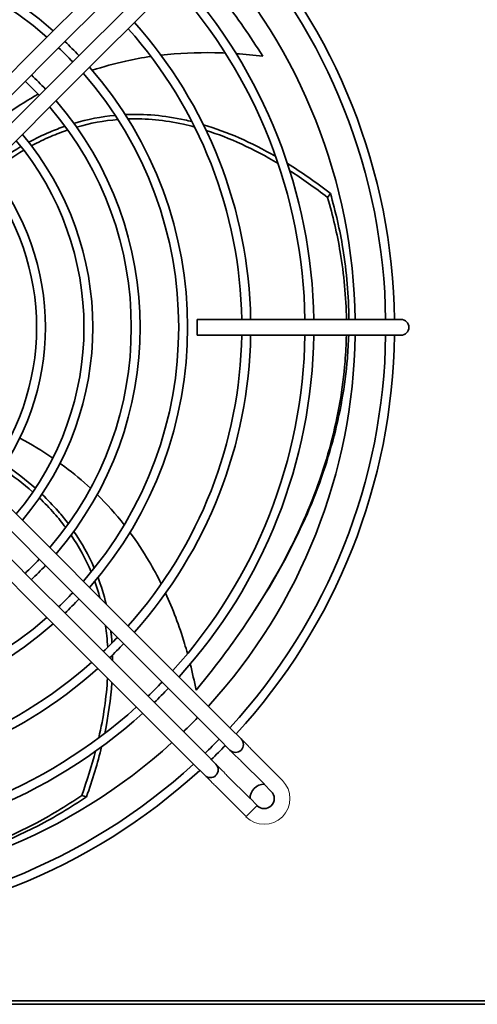
# Model space of a CAD drawing. Units: millimetres. Extents: x 0 to 6720, y 0 to 4752.
# Drawn here: x 2375 to 2520, y 3673 to 3985 of the extents above; entities that cross this region are included whole.
import ezdxf

# ---------------------------------------------------------------- set-up
doc = ezdxf.new("R2010")
doc.units = ezdxf.units.MM
doc.header["$LTSCALE"] = 16
doc.layers.add('Viditelná (ISO)', color=7, linetype='Continuous', lineweight=35)
doc.layers.add('Viditelná tenká (ISO)', color=7, linetype='Continuous', lineweight=18)

msp = doc.modelspace()

# ---------------------------------------------------------------- linework, layer by layer
at = {"layer": 'Viditelná (ISO)'}
for p, q in [((2382.123, 3977.7), (2430.169, 4025.746)), ((2385.658, 3974.165), (2433.705, 4022.211)), ((2438.16, 4017.756), (2390.113, 3969.71)), ((2441.695, 4014.221), (2393.649, 3966.174)), ((2338.732, 3934.309), (2380.629, 3976.206)), ((2382.123, 3977.7), (2380.629, 3976.206)), ((2343.075, 3931.581), (2384.164, 3972.67)), ((2384.164, 3972.67), (2385.658, 3974.165)), ((2390.113, 3969.71), (2388.619, 3968.216)), ((2388.619, 3968.216), (2347.25, 3926.846)), ((2392.154, 3964.68), (2349.475, 3922.001)), ((2392.154, 3964.68), (2393.649, 3966.174)), ((2472.605, 3928.511), (2473.471, 3929.812)), ((2431.35, 3889.901), (2431.35, 3884.901)), ((2490.85, 3889.901), (2431.35, 3889.901)), ((2495.85, 3889.901), (2490.85, 3889.901)), ((2490.85, 3884.901), (2431.35, 3884.901)), ((2490.85, 3884.901), (2495.85, 3884.901)), ((2348.083, 3854.193), (2392.154, 3810.122)), ((2344.594, 3850.612), (2388.619, 3806.586)), ((2384.164, 3802.132), (2340.093, 3846.203)), ((2380.629, 3798.596), (2336.558, 3842.667)), ((2393.649, 3808.628), (2392.154, 3810.122)), ((2393.649, 3808.628), (2441.695, 3760.581)), ((2388.619, 3806.586), (2390.113, 3805.092)), ((2390.113, 3805.092), (2438.16, 3757.046)), ((2385.658, 3800.637), (2384.164, 3802.132)), ((2380.629, 3798.596), (2382.123, 3797.102)), ((2433.705, 3752.591), (2385.658, 3800.637)), ((2430.169, 3749.056), (2382.123, 3797.102)), ((2445.231, 3757.046), (2441.695, 3760.581)), ((2438.16, 3757.046), (2441.695, 3753.51)), ((2447.225, 3755.051), (2445.231, 3757.046)), ((2437.24, 3749.056), (2433.705, 3752.591)), ((2441.695, 3753.51), (2443.689, 3751.516)), ((2430.169, 3749.056), (2433.705, 3745.52)), ((2439.235, 3747.061), (2437.24, 3749.056)), ((2433.705, 3745.52), (2435.699, 3743.526)), ((2452.504, 3742.701), (2454.777, 3740.429)), ((2394.75, 3739.133), (2396.255, 3738.711)), ((2450.322, 3735.974), (2448.049, 3738.246)), ((2450.322, 3735.974), (2448.519, 3734.171)), ((2446.751, 3732.404), (2448.519, 3734.171)), ((2841.25, 3674.085), (1863.181, 3674.085)), ((2841.25, 3673.005), (1863.652, 3673.005))]:
    msp.add_line(p, q, dxfattribs=at)
for centre, radius, start, end in [((2303.35, 3887.401), 190.45, 0.75213, 42.54737), ((2303.35, 3887.401), 187.65, 0.76336, 42.51075), ((2303.35, 3887.401), 124.9, 48.74133, 131.25867), ((2303.35, 3887.401), 122.1, 48.82726, 131.17274), ((2303.35, 3887.401), 178, 0.80474, 42.37571), ((2303.35, 3887.401), 164.9, 0.86868, 42.16707), ((2303.35, 3887.401), 162.1, 0.88368, 42.11809), ((2303.35, 3887.401), 142.1, 1.00807, 41.71205), ((2303.35, 3887.401), 144.9, 0.98859, 41.77566), ((2303.35, 3887.401), 122.1, 43.52169, 46.47831), ((2303.35, 3887.401), 124.9, 43.55484, 46.44516), ((2303.35, 3887.401), 124.9, 318.74133, 41.25867), ((2303.35, 3887.401), 109.9, 43.35754, 46.64246), ((2303.35, 3887.401), 122.1, 318.82726, 41.17274), ((2303.35, 3887.401), 107.1, 43.31459, 46.68541), ((2303.35, 3887.401), 107.1, 319.36426, 40.63574), ((2303.35, 3887.401), 109.9, 319.25286, 40.74714), ((2303.35, 3887.401), 94.9, 319.92662, 40.07338), ((2303.35, 3887.401), 92.1, 320.07679, 39.92321), ((2303.35, 3887.401), 77.1, 321.06789, 38.93211), ((2303.35, 3887.401), 79.9, 320.8545, 39.1455), ((2495.85, 3887.401), 2.5, 270, 90), ((2303.35, 3887.401), 142.1, 318.28795, 358.99193), ((2303.35, 3887.401), 144.9, 318.22434, 359.01141), ((2303.35, 3887.401), 162.1, 317.88191, 359.11632), ((2303.35, 3887.401), 164.9, 317.83293, 359.13132), ((2303.35, 3887.401), 178, 317.62429, 359.19526), ((2303.35, 3887.401), 187.65, 317.48925, 359.23664), ((2303.35, 3887.401), 190.45, 317.45263, 359.24787), ((2303.35, 3887.401), 107.1, 313.31459, 316.68541), ((2303.35, 3887.401), 109.9, 313.35754, 316.64246), ((2303.35, 3887.401), 122.1, 313.52169, 316.47831), ((2303.35, 3887.401), 124.9, 313.55484, 316.44516), ((2303.35, 3887.401), 122.1, 228.82726, 311.17274), ((2303.35, 3887.401), 124.9, 228.74133, 311.25867), ((2303.35, 3887.401), 142.1, 313.72979, 316.27021), ((2303.35, 3887.401), 144.9, 313.75434, 316.24566), ((2303.35, 3887.401), 142.1, 271.00807, 311.71205), ((2303.35, 3887.401), 144.9, 270.98859, 311.77566), ((2303.35, 3887.401), 162.1, 313.88653, 316.11347), ((2303.35, 3887.401), 164.9, 313.90544, 316.09456), ((2303.35, 3887.401), 162.1, 270.88368, 312.11809), ((2303.35, 3887.401), 164.9, 270.86868, 312.16707), ((2303.35, 3887.401), 178, 313.986, 316.014), ((2303.35, 3887.401), 178, 270.80474, 312.37571), ((2303.35, 3887.401), 187.65, 314.03816, 315.96184), ((2303.35, 3887.401), 190.45, 314.0523, 315.9477), ((2443.463, 3755.278), 2.5, 225, 45), ((2303.35, 3887.401), 187.65, 270.76336, 312.51075), ((2435.473, 3747.288), 2.5, 225, 45), ((2303.35, 3887.401), 190.45, 270.75213, 312.54737), ((2452.549, 3738.201), 4.5, 89.66537, 180.33463), ((2452.514, 3738.166), 3.2, 225, 45)]:
    msp.add_arc(centre, radius, start, end, dxfattribs=at)
for points, knots in [([(2452.099, 3973.228), (2448.064, 3979.566), (2440.944, 3989.868), (2433.503, 3999.156), (2430.336, 4002.861)], [0, 0, 0, 0, 0.11111111, 0.19091829, 0.19091829, 0.19091829, 0.19091829]), ([(2416.651, 3973.164), (2413.961, 3972.776), (2407.635, 3971.627), (2401.548, 3969.948), (2398.089, 3968.792)], [0.26830981, 0.26830981, 0.26830981, 0.26830981, 0.33333333, 0.42371057, 0.42371057, 0.42371057, 0.42371057]), ([(2440.227, 3974.24), (2439.11, 3974.29), (2432.108, 3974.521), (2425.351, 3974.215), (2419.838, 3973.577)], [0.08629717, 0.08629717, 0.08629717, 0.08629717, 0.11111111, 0.24277899, 0.24277899, 0.24277899, 0.24277899]), ([(2380.942, 3961.224), (2377.869, 3959.509), (2374.357, 3957.303), (2370.95, 3954.867), (2370.454, 3954.506)], [0.57932109, 0.57932109, 0.57932109, 0.57932109, 0.66666667, 0.68162561, 0.68162561, 0.68162561, 0.68162561]), ([(2429.637, 3952.546), (2428.866, 3952.738), (2421.712, 3954.411), (2414.693, 3955.032), (2408.536, 3954.75)], [0.31603597, 0.31603597, 0.31603597, 0.31603597, 0.33333333, 0.47676278, 0.47676278, 0.47676278, 0.47676278]), ([(2389.462, 3951.081), (2387.847, 3950.525), (2383.996, 3949.044), (2380.189, 3947.206), (2377.985, 3946.014)], [0.627635409, 0.627635409, 0.627635409, 0.627635409, 0.666666667, 0.721226777, 0.721226777, 0.721226777, 0.721226777]), ([(2430.509, 3950.828), (2429.328, 3951.144), (2422.172, 3952.895), (2415.158, 3953.57), (2409.398, 3953.384)], [0.30656292, 0.30656292, 0.30656292, 0.30656292, 0.33333333, 0.4693611, 0.4693611, 0.4693611, 0.4693611]), ([(2390.322, 3949.901), (2388.525, 3949.292), (2384.682, 3947.81), (2380.888, 3945.962), (2378.871, 3944.868)], [0.622515036, 0.622515036, 0.622515036, 0.622515036, 0.666666667, 0.717526052, 0.717526052, 0.717526052, 0.717526052]), ([(2479.34, 3889.901), (2479.306, 3897.403), (2478.178, 3910.71), (2475.153, 3924.009), (2473.471, 3929.812)], [0.74542279, 0.74542279, 0.74542279, 0.74542279, 0.88888889, 1, 1, 1, 1]), ([(2478.565, 3889.901), (2478.454, 3897), (2477.268, 3909.87), (2474.297, 3922.739), (2472.605, 3928.511)], [0.75226947, 0.75226947, 0.75226947, 0.75226947, 0.88888889, 1, 1, 1, 1]), ([(2430.942, 3772.454), (2435.723, 3778.25), (2448.987, 3795.63), (2464.022, 3821.668), (2474.43, 3850.567), (2477.921, 3870.677), (2478.497, 3882.119), (2478.553, 3884.901)], [0, 0, 0, 0, 0.11111111, 0.33333333, 0.5, 0.66666667, 0.72019492, 0.72019492, 0.72019492, 0.72019492]), ([(2449.992, 3798.46), (2455.754, 3807.379), (2465.474, 3825.022), (2475.04, 3851.387), (2478.556, 3871.28), (2479.197, 3882.449), (2479.273, 3884.901)], [0.16291629, 0.16291629, 0.16291629, 0.16291629, 0.33333333, 0.5, 0.66666667, 0.71355075, 0.71355075, 0.71355075, 0.71355075]), ([(2397.537, 3836.418), (2394.956, 3838.812), (2391.773, 3841.469), (2388.403, 3843.958), (2387.906, 3844.318)], [0.57932088, 0.57932088, 0.57932088, 0.57932088, 0.66666667, 0.68162538, 0.68162538, 0.68162538, 0.68162538]), ([(2389.666, 3823.999), (2388.532, 3825.519), (2385.935, 3828.716), (2383.005, 3831.754), (2381.342, 3833.334)], [0.622515044, 0.622515044, 0.622515044, 0.622515044, 0.666666667, 0.717526021, 0.717526021, 0.717526021, 0.717526021]), ([(2390.523, 3825.182), (2389.495, 3826.545), (2386.896, 3829.751), (2383.973, 3832.803), (2382.158, 3834.531)], [0.627635396, 0.627635396, 0.627635396, 0.627635396, 0.666666667, 0.721226726, 0.721226726, 0.721226726, 0.721226726]), ([(2419.927, 3806.147), (2418.727, 3808.585), (2415.679, 3814.247), (2412.201, 3819.517), (2410.033, 3822.45)], [0.26830977, 0.26830977, 0.26830977, 0.26830977, 0.33333333, 0.42371044, 0.42371044, 0.42371044, 0.42371044]), ([(2428.236, 3784.058), (2427.939, 3785.135), (2425.994, 3791.866), (2423.615, 3798.198), (2421.305, 3803.243)], [0.08629728, 0.08629728, 0.08629728, 0.08629728, 0.11111111, 0.24277898, 0.24277898, 0.24277898, 0.24277898]), ([(2402.966, 3786.065), (2402.903, 3787.286), (2402.732, 3789.582), (2402.465, 3791.832), (2402.318, 3792.888)], [0.306563217, 0.306563217, 0.306563217, 0.306563217, 0.333333333, 0.357434757, 0.357434757, 0.357434757, 0.357434757]), ([(2404.331, 3787.425), (2404.275, 3788.218), (2404.168, 3789.492), (2404.031, 3790.752), (2403.974, 3791.231)], [0.316036242, 0.316036242, 0.316036242, 0.316036242, 0.333333333, 0.344005441, 0.344005441, 0.344005441, 0.344005441]), ([(2305.85, 3713.991), (2310.954, 3713.786), (2325.079, 3713.869), (2350.199, 3717.468), (2374.551, 3726.587), (2389.784, 3735.74), (2394.75, 3739.133)], [0.40789346, 0.40789346, 0.40789346, 0.40789346, 0.5, 0.66666667, 0.88888889, 1, 1, 1, 1]), ([(2305.85, 3713.745), (2311.286, 3713.486), (2325.805, 3713.497), (2351.385, 3717.081), (2375.919, 3726.171), (2391.256, 3735.319), (2396.255, 3738.711)], [0.4027387, 0.4027387, 0.4027387, 0.4027387, 0.5, 0.66666667, 0.88888889, 1, 1, 1, 1])]:
    msp.add_open_spline(points, degree=3, knots=knots, dxfattribs=at)
for points in [[(2452.099, 3973.228), (2449.246, 3973.582), (2446.43, 3973.855), (2443.652, 3974.046)], [(2405.342, 3954.527), (2400.93, 3954.114), (2396.573, 3953.266), (2392.272, 3951.983)], [(2406.201, 3953.203), (2401.784, 3952.845), (2397.427, 3952.039), (2393.129, 3950.786)], [(2456.158, 3941.494), (2448.387, 3945.978), (2440.759, 3949.331), (2433.275, 3951.552)], [(2456.923, 3939.283), (2449.176, 3943.916), (2441.583, 3947.409), (2434.143, 3949.765)], [(2375.516, 3944.624), (2372.103, 3942.627), (2368.727, 3940.337), (2365.387, 3937.753)], [(2376.411, 3943.477), (2373.009, 3941.476), (2369.649, 3939.173), (2366.331, 3936.568)], [(2473.471, 3929.812), (2468.894, 3933.335), (2464.364, 3936.486), (2459.881, 3939.265)], [(2472.605, 3928.511), (2468.569, 3931.633), (2464.572, 3934.461), (2460.615, 3936.996)], [(2385.594, 3845.948), (2382.276, 3848.223), (2378.789, 3850.344), (2375.132, 3852.311)], [(2379.258, 3835.244), (2376.304, 3837.86), (2373.075, 3840.345), (2369.572, 3842.696)], [(2380.072, 3836.45), (2377.119, 3839.078), (2373.897, 3841.581), (2370.408, 3843.959)], [(2408.207, 3824.844), (2405.553, 3828.22), (2402.695, 3831.411), (2399.634, 3834.417)], [(2397.714, 3809.917), (2396.008, 3814.007), (2393.895, 3817.902), (2391.375, 3821.602)], [(2398.708, 3811.143), (2396.951, 3815.212), (2394.799, 3819.094), (2392.249, 3822.788)], [(2402.459, 3799.818), (2401.776, 3802.683), (2400.925, 3805.468), (2399.906, 3808.175)], [(2400.504, 3801.773), (2400.027, 3803.524), (2399.484, 3805.245), (2398.874, 3806.933)], [(2449.992, 3798.46), (2449.834, 3798.215), (2449.676, 3797.97), (2449.518, 3797.725)], [(2404.539, 3781.757), (2404.536, 3782.394), (2404.526, 3783.028), (2404.51, 3783.658)], [(2430.942, 3772.454), (2430.397, 3775.277), (2429.786, 3778.039), (2429.109, 3780.74)], [(2400.149, 3757.377), (2401.655, 3763.963), (2402.581, 3770.27), (2402.926, 3776.298)], [(2402.015, 3758.787), (2403.198, 3764.356), (2403.965, 3769.73), (2404.316, 3774.908)], [(2396.255, 3738.711), (2398.191, 3744.153), (2399.789, 3749.435), (2401.046, 3754.557)], [(2394.75, 3739.133), (2396.472, 3743.937), (2397.927, 3748.612), (2399.115, 3753.159)]]:
    msp.add_open_spline(points, degree=3, dxfattribs=at)
at = {"layer": 'Viditelná tenká (ISO)'}
for p, q in [((2448.73, 3753.475), (2458.276, 3743.929)), ((2452.575, 3742.701), (2445.266, 3750.01)), ((2440.74, 3745.484), (2448.049, 3738.175)), ((2446.822, 3732.474), (2437.276, 3742.02))]:
    msp.add_line(p, q, dxfattribs=at)
msp.add_arc((2452.514, 3738.166), 8.149, 225, 45, dxfattribs=at)
for points, knots in [([(2447.225, 3755.051), (2447.371, 3754.905), (2447.543, 3754.725), (2448.009, 3754.228), (2448.395, 3753.81), (2448.73, 3753.475)], [-0.20440529, -0.20440529, -0.20440529, -0.20440529, -0.14225676, -0.14225676, 0, 0, 0, 0]), ([(2445.266, 3750.01), (2444.931, 3750.346), (2444.513, 3750.732), (2444.016, 3751.198), (2443.836, 3751.369), (2443.689, 3751.516)], [-1.37045606, -1.37045606, -1.37045606, -1.37045606, -1.22819929, -1.22819929, -1.16605076, -1.16605076, -1.16605076, -1.16605076]), ([(2439.235, 3747.061), (2439.381, 3746.915), (2439.553, 3746.735), (2440.019, 3746.238), (2440.405, 3745.82), (2440.74, 3745.484)], [1.16597681, 1.16597681, 1.16597681, 1.16597681, 1.22812534, 1.22812534, 1.3703821, 1.3703821, 1.3703821, 1.3703821]), ([(2437.276, 3742.02), (2436.941, 3742.355), (2436.523, 3742.742), (2436.026, 3743.208), (2435.846, 3743.379), (2435.699, 3743.526)], [0, 0, 0, 0, 0.14225676, 0.14225676, 0.20440529, 0.20440529, 0.20440529, 0.20440529])]:
    msp.add_open_spline(points, degree=3, knots=knots, dxfattribs=at)

doc.saveas('drawing.dxf')
